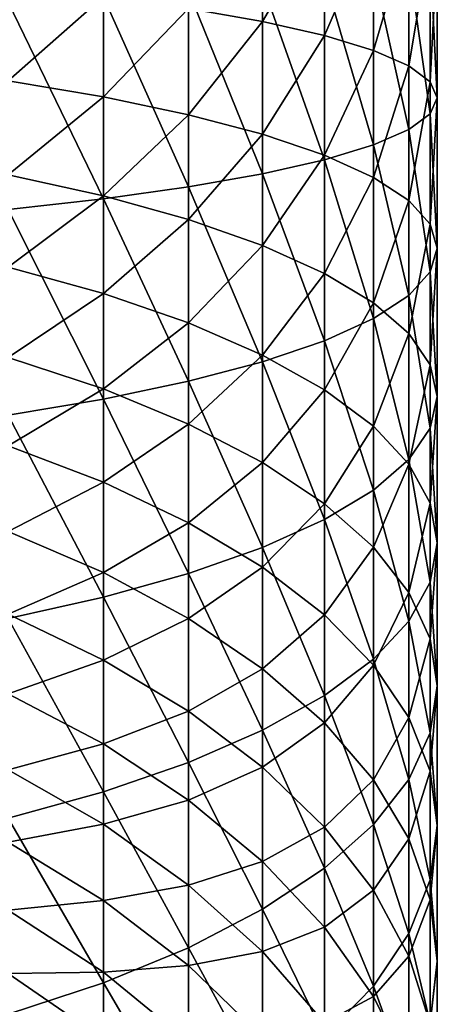
# Model space of a CAD drawing. Extents: x -130 to -70, y -77.8 to 0.
# Drawn here: x -92.8 to -88.7, y -54.5 to -44.7 of the extents above; entities that cross this region are included whole.
import ezdxf

# ---------------------------------------------------------------- set-up
doc = ezdxf.new("R2010")
doc.units = 0
doc.layers.add('L1', color=7, linetype='CONTINUOUS')

msp = doc.modelspace()

# ---------------------------------------------------------------- linework, layer by layer
at = {"layer": 'L1', "color": 7}
for points in [[(-90.43202, -43.62948, -6.047458), (-90.43202, -44.7545, -6.153803), (-91.1653, -44.62497, -7.179127)], [(-89.81905, -43.69912, -4.94057), (-90.43202, -44.7545, -6.153803), (-90.43202, -43.62948, -6.047458)], [(-89.81905, -43.69912, -4.94057), (-89.81905, -44.8935, -5.053473), (-90.43202, -44.7545, -6.153803)], [(-89.33412, -43.77263, -3.772147), (-89.81905, -44.8935, -5.053473), (-89.81905, -43.69912, -4.94057)], [(-89.33412, -43.77263, -3.772147), (-89.33412, -45.04023, -3.891971), (-89.81905, -44.8935, -5.053473)], [(-88.98331, -43.84909, -2.556883), (-89.33412, -45.04023, -3.891971), (-89.33412, -43.77263, -3.772147)], [(-88.98331, -43.84909, -2.556883), (-88.98331, -45.19285, -2.683906), (-89.33412, -45.04023, -3.891971)], [(-88.77105, -43.92753, -1.31006), (-88.98331, -45.19285, -2.683906), (-88.98331, -43.84909, -2.556883)], [(-88.77105, -43.92753, -1.31006), (-88.77105, -45.34943, -1.444469), (-88.98331, -45.19285, -2.683906)], [(-88.7, -44.00697, -0.047359), (-88.77105, -45.34943, -1.444469), (-88.77105, -43.92753, -1.31006)], [(-88.77105, -44.08642, 1.215343), (-88.7, -45.508, -0.189247), (-88.7, -44.00697, -0.047359)], [(-88.7, -44.00697, -0.047359), (-88.7, -45.508, -0.189247), (-88.77105, -45.34943, -1.444469)], [(-89.33412, -44.24132, 3.67743), (-88.98331, -45.82315, 2.305412), (-88.98331, -44.16486, 2.462166)], [(-88.98331, -44.16486, 2.462166), (-88.77105, -45.66657, 1.065975), (-88.77105, -44.08642, 1.215343)], [(-88.98331, -44.16486, 2.462166), (-88.98331, -45.82315, 2.305412), (-88.77105, -45.66657, 1.065975)], [(-88.77105, -44.08642, 1.215343), (-88.77105, -45.66657, 1.065975), (-88.7, -45.508, -0.189247)], [(-89.81905, -44.31483, 4.845853), (-89.33412, -45.97576, 3.513477), (-89.33412, -44.24132, 3.67743)], [(-89.33412, -44.24132, 3.67743), (-89.33412, -45.97576, 3.513477), (-88.98331, -45.82315, 2.305412)], [(-90.43202, -44.38447, 5.952741), (-89.81905, -46.12249, 4.674979), (-89.81905, -44.31483, 4.845853)], [(-89.81905, -44.31483, 4.845853), (-89.81905, -46.12249, 4.674979), (-89.33412, -45.97576, 3.513477)], [(-92.00969, -44.50655, -8.116548), (-92.95457, -45.3417, -9.103315), (-92.95457, -44.40072, -8.954279)], [(-92.00969, -44.50869, 7.927181), (-91.1653, -46.39103, 6.800632), (-91.1653, -44.44936, 6.984174)], [(-91.1653, -44.44936, 6.984174), (-90.43202, -46.2615, 5.775309), (-90.43202, -44.38447, 5.952741)], [(-91.1653, -44.44936, 6.984174), (-91.1653, -46.39103, 6.800632), (-90.43202, -46.2615, 5.775309)], [(-90.43202, -44.38447, 5.952741), (-90.43202, -46.2615, 5.775309), (-89.81905, -46.12249, 4.674979)], [(-92.00969, -44.50655, -8.116548), (-92.00969, -45.49992, -8.273882), (-92.95457, -45.3417, -9.103315)], [(-92.95457, -44.56171, 8.769904), (-92.00969, -46.50945, 7.738053), (-92.00969, -44.50869, 7.927181)], [(-92.95457, -44.56171, 8.769904), (-92.95457, -46.61528, 8.575784), (-92.00969, -46.50945, 7.738053)], [(-91.1653, -44.62497, -7.179127), (-92.00969, -45.49992, -8.273882), (-92.00969, -44.50655, -8.116548)], [(-92.00969, -44.50869, 7.927181), (-92.00969, -46.50945, 7.738053), (-91.1653, -46.39103, 6.800632)], [(-91.1653, -44.62497, -7.179127), (-91.1653, -45.67697, -7.345747), (-92.00969, -45.49992, -8.273882)], [(-90.43202, -44.7545, -6.153803), (-91.1653, -45.67697, -7.345747), (-91.1653, -44.62497, -7.179127)], [(-90.43202, -44.7545, -6.153803), (-90.43202, -45.87062, -6.33058), (-91.1653, -45.67697, -7.345747)], [(-89.81905, -44.8935, -5.053473), (-90.43202, -45.87062, -6.33058), (-90.43202, -44.7545, -6.153803)], [(-89.81905, -44.8935, -5.053473), (-89.81905, -46.07844, -5.241149), (-90.43202, -45.87062, -6.33058)], [(-89.33412, -45.04023, -3.891971), (-89.81905, -46.07844, -5.241149), (-89.81905, -44.8935, -5.053473)], [(-89.33412, -45.04023, -3.891971), (-89.33412, -46.29782, -4.091152), (-89.81905, -46.07844, -5.241149)], [(-88.98331, -45.19285, -2.683906), (-89.33412, -46.29782, -4.091152), (-89.33412, -45.04023, -3.891971)], [(-88.98331, -45.19285, -2.683906), (-88.98331, -46.52599, -2.895054), (-89.33412, -46.29782, -4.091152)], [(-88.77105, -45.34943, -1.444469), (-88.98331, -46.52599, -2.895054), (-88.98331, -45.19285, -2.683906)], [(-92.00969, -45.49992, -8.273882), (-92.95457, -46.27146, -9.311141), (-92.95457, -45.3417, -9.103315)], [(-88.77105, -45.34943, -1.444469), (-88.77105, -46.76008, -1.667894), (-88.98331, -46.52599, -2.895054)], [(-88.7, -45.508, -0.189247), (-88.77105, -46.76008, -1.667894), (-88.77105, -45.34943, -1.444469)], [(-92.00969, -45.49992, -8.273882), (-92.00969, -46.48145, -8.493281), (-92.95457, -46.27146, -9.311141)], [(-91.1653, -45.67697, -7.345747), (-92.00969, -46.48145, -8.493281), (-92.00969, -45.49992, -8.273882)], [(-88.77105, -45.66657, 1.065975), (-88.7, -46.99715, -0.425106), (-88.7, -45.508, -0.189247)], [(-88.7, -45.508, -0.189247), (-88.7, -46.99715, -0.425106), (-88.77105, -46.76008, -1.667894)], [(-91.1653, -45.67697, -7.345747), (-91.1653, -46.71643, -7.578094), (-92.00969, -46.48145, -8.493281)], [(-90.43202, -45.87062, -6.33058), (-91.1653, -46.71643, -7.578094), (-91.1653, -45.67697, -7.345747)], [(-88.98331, -45.82315, 2.305412), (-88.77105, -47.23423, 0.817683), (-88.77105, -45.66657, 1.065975)], [(-88.77105, -45.66657, 1.065975), (-88.77105, -47.23423, 0.817683), (-88.7, -46.99715, -0.425106)], [(-89.33412, -45.97576, 3.513477), (-88.98331, -47.46832, 2.044842), (-88.98331, -45.82315, 2.305412)], [(-88.98331, -45.82315, 2.305412), (-88.98331, -47.46832, 2.044842), (-88.77105, -47.23423, 0.817683)], [(-90.43202, -45.87062, -6.33058), (-90.43202, -46.97344, -6.57709), (-91.1653, -46.71643, -7.578094)], [(-89.81905, -46.07844, -5.241149), (-90.43202, -46.97344, -6.57709), (-90.43202, -45.87062, -6.33058)], [(-89.81905, -46.12249, 4.674979), (-89.33412, -47.69649, 3.240941), (-89.33412, -45.97576, 3.513477)], [(-89.33412, -45.97576, 3.513477), (-89.33412, -47.69649, 3.240941), (-88.98331, -47.46832, 2.044842)], [(-89.81905, -46.07844, -5.241149), (-89.81905, -47.24926, -5.502857), (-90.43202, -46.97344, -6.57709)], [(-90.43202, -46.2615, 5.775309), (-89.81905, -47.91586, 4.390937), (-89.81905, -46.12249, 4.674979)], [(-89.33412, -46.29782, -4.091152), (-89.81905, -47.24926, -5.502857), (-89.81905, -46.07844, -5.241149)], [(-89.81905, -46.12249, 4.674979), (-89.81905, -47.91586, 4.390937), (-89.33412, -47.69649, 3.240941)], [(-92.00969, -46.48145, -8.493281), (-92.95457, -47.18634, -9.576938), (-92.95457, -46.27146, -9.311141)], [(-91.1653, -46.39103, 6.800632), (-90.43202, -48.12368, 5.480368), (-90.43202, -46.2615, 5.775309)], [(-90.43202, -46.2615, 5.775309), (-90.43202, -48.12368, 5.480368), (-89.81905, -47.91586, 4.390937)], [(-89.33412, -46.29782, -4.091152), (-89.33412, -47.54041, -4.368905), (-89.81905, -47.24926, -5.502857)], [(-88.98331, -46.52599, -2.895054), (-89.33412, -47.54041, -4.368905), (-89.33412, -46.29782, -4.091152)], [(-92.00969, -46.50945, 7.738053), (-91.1653, -48.31734, 6.495535), (-91.1653, -46.39103, 6.800632)], [(-91.1653, -46.39103, 6.800632), (-91.1653, -48.31734, 6.495535), (-90.43202, -48.12368, 5.480368)], [(-92.00969, -46.48145, -8.493281), (-92.00969, -47.44727, -8.773876), (-92.95457, -47.18634, -9.576938)], [(-92.95457, -46.61528, 8.575784), (-92.00969, -48.49439, 7.42367), (-92.00969, -46.50945, 7.738053)], [(-91.1653, -46.71643, -7.578094), (-92.00969, -47.44727, -8.773876), (-92.00969, -46.48145, -8.493281)], [(-92.00969, -46.50945, 7.738053), (-92.00969, -48.49439, 7.42367), (-91.1653, -48.31734, 6.495535)], [(-92.95457, -46.61528, 8.575784), (-92.95457, -48.65261, 8.253103), (-92.00969, -48.49439, 7.42367)], [(-88.98331, -46.52599, -2.895054), (-88.98331, -47.84323, -3.189493), (-89.33412, -47.54041, -4.368905)], [(-88.77105, -46.76008, -1.667894), (-88.98331, -47.84323, -3.189493), (-88.98331, -46.52599, -2.895054)], [(-91.1653, -46.71643, -7.578094), (-91.1653, -47.73925, -7.875251), (-92.00969, -47.44727, -8.773876)], [(-90.43202, -46.97344, -6.57709), (-91.1653, -47.73925, -7.875251), (-91.1653, -46.71643, -7.578094)], [(-88.77105, -46.76008, -1.667894), (-88.77105, -48.15391, -1.979454), (-88.98331, -47.84323, -3.189493)], [(-88.7, -46.99715, -0.425106), (-88.77105, -48.15391, -1.979454), (-88.77105, -46.76008, -1.667894)], [(-90.43202, -46.97344, -6.57709), (-90.43202, -48.05861, -6.89236), (-91.1653, -47.73925, -7.875251)], [(-89.81905, -47.24926, -5.502857), (-90.43202, -48.05861, -6.89236), (-90.43202, -46.97344, -6.57709)], [(-88.77105, -47.23423, 0.817683), (-88.7, -48.46856, -0.754004), (-88.7, -46.99715, -0.425106)], [(-88.7, -46.99715, -0.425106), (-88.7, -48.46856, -0.754004), (-88.77105, -48.15391, -1.979454)], [(-92.00969, -47.44727, -8.773876), (-92.95457, -48.08272, -9.899656), (-92.95457, -47.18634, -9.576938)], [(-89.81905, -47.24926, -5.502857), (-89.81905, -48.40133, -5.837566), (-90.43202, -48.05861, -6.89236)], [(-89.33412, -47.54041, -4.368905), (-89.81905, -48.40133, -5.837566), (-89.81905, -47.24926, -5.502857)], [(-88.98331, -47.46832, 2.044842), (-88.77105, -48.7832, 0.471446), (-88.77105, -47.23423, 0.817683)], [(-88.77105, -47.23423, 0.817683), (-88.77105, -48.7832, 0.471446), (-88.7, -48.46856, -0.754004)], [(-92.00969, -47.44727, -8.773876), (-92.00969, -48.39356, -9.114563), (-92.95457, -48.08272, -9.899656)], [(-91.1653, -47.73925, -7.875251), (-92.00969, -48.39356, -9.114563), (-92.00969, -47.44727, -8.773876)], [(-89.33412, -47.69649, 3.240941), (-88.98331, -49.09388, 1.681485), (-88.98331, -47.46832, 2.044842)], [(-88.98331, -47.46832, 2.044842), (-88.98331, -49.09388, 1.681485), (-88.77105, -48.7832, 0.471446)], [(-89.33412, -47.54041, -4.368905), (-89.33412, -48.76311, -4.724132), (-89.81905, -48.40133, -5.837566)], [(-88.98331, -47.84323, -3.189493), (-89.33412, -48.76311, -4.724132), (-89.33412, -47.54041, -4.368905)], [(-91.1653, -47.73925, -7.875251), (-91.1653, -48.74139, -8.236044), (-92.00969, -48.39356, -9.114563)], [(-90.43202, -48.05861, -6.89236), (-91.1653, -48.74139, -8.236044), (-91.1653, -47.73925, -7.875251)], [(-89.81905, -47.91586, 4.390937), (-89.33412, -49.3967, 2.860897), (-89.33412, -47.69649, 3.240941)], [(-89.33412, -47.69649, 3.240941), (-89.33412, -49.3967, 2.860897), (-88.98331, -49.09388, 1.681485)], [(-88.98331, -47.84323, -3.189493), (-88.98331, -49.13939, -3.566063), (-89.33412, -48.76311, -4.724132)], [(-88.77105, -48.15391, -1.979454), (-88.98331, -49.13939, -3.566063), (-88.98331, -47.84323, -3.189493)], [(-90.43202, -48.12368, 5.480368), (-89.81905, -49.68785, 3.994849), (-89.81905, -47.91586, 4.390937)], [(-89.81905, -47.91586, 4.390937), (-89.81905, -49.68785, 3.994849), (-89.33412, -49.3967, 2.860897)], [(-92.00969, -48.39356, -9.114563), (-92.95457, -48.95707, -10.27802), (-92.95457, -48.08272, -9.899656)], [(-90.43202, -48.05861, -6.89236), (-90.43202, -49.12184, -7.275146), (-91.1653, -48.74139, -8.236044)], [(-89.81905, -48.40133, -5.837566), (-90.43202, -49.12184, -7.275146), (-90.43202, -48.05861, -6.89236)], [(-91.1653, -48.31734, 6.495535), (-90.43202, -49.96367, 5.069082), (-90.43202, -48.12368, 5.480368)], [(-90.43202, -48.12368, 5.480368), (-90.43202, -49.96367, 5.069082), (-89.81905, -49.68785, 3.994849)], [(-88.77105, -48.15391, -1.979454), (-88.77105, -49.52544, -2.377919), (-88.98331, -49.13939, -3.566063)], [(-88.7, -48.46856, -0.754004), (-88.77105, -49.52544, -2.377919), (-88.77105, -48.15391, -1.979454)], [(-92.00969, -48.49439, 7.42367), (-91.1653, -50.22069, 6.070085), (-91.1653, -48.31734, 6.495535)], [(-91.1653, -48.31734, 6.495535), (-91.1653, -50.22069, 6.070085), (-90.43202, -49.96367, 5.069082)], [(-92.00969, -48.39356, -9.114563), (-92.00969, -49.3166, -9.513997), (-92.95457, -48.95707, -10.27802)], [(-91.1653, -48.74139, -8.236044), (-92.00969, -49.3166, -9.513997), (-92.00969, -48.39356, -9.114563)], [(-89.81905, -48.40133, -5.837566), (-89.81905, -49.53011, -6.243953), (-90.43202, -49.12184, -7.275146)], [(-89.33412, -48.76311, -4.724132), (-89.81905, -49.53011, -6.243953), (-89.81905, -48.40133, -5.837566)], [(-88.77105, -48.7832, 0.471446), (-88.7, -49.91641, -1.174644), (-88.7, -48.46856, -0.754004)], [(-88.7, -48.46856, -0.754004), (-88.7, -49.91641, -1.174644), (-88.77105, -49.52544, -2.377919)], [(-92.95457, -48.65261, 8.253103), (-92.00969, -50.45567, 6.985272), (-92.00969, -48.49439, 7.42367)], [(-92.00969, -48.49439, 7.42367), (-92.00969, -50.45567, 6.985272), (-91.1653, -50.22069, 6.070085)], [(-92.95457, -48.65261, 8.253103), (-92.95457, -50.66566, 7.803133), (-92.00969, -50.45567, 6.985272)], [(-91.1653, -48.74139, -8.236044), (-91.1653, -49.7189, -8.659051), (-92.00969, -49.3166, -9.513997)], [(-90.43202, -49.12184, -7.275146), (-91.1653, -49.7189, -8.659051), (-91.1653, -48.74139, -8.236044)], [(-89.33412, -48.76311, -4.724132), (-89.33412, -49.96109, -5.155433), (-89.81905, -49.53011, -6.243953)], [(-88.98331, -49.13939, -3.566063), (-89.33412, -49.96109, -5.155433), (-89.33412, -48.76311, -4.724132)], [(-88.98331, -49.09388, 1.681485), (-88.77105, -50.30737, 0.028632), (-88.77105, -48.7832, 0.471446)], [(-88.77105, -48.7832, 0.471446), (-88.77105, -50.30737, 0.028632), (-88.7, -49.91641, -1.174644)], [(-92.00969, -49.3166, -9.513997), (-92.95457, -49.80594, -10.71054), (-92.95457, -48.95707, -10.27802)], [(-90.43202, -49.12184, -7.275146), (-90.43202, -50.15893, -7.723937), (-91.1653, -49.7189, -8.659051)], [(-89.81905, -49.53011, -6.243953), (-90.43202, -50.15893, -7.723937), (-90.43202, -49.12184, -7.275146)], [(-89.33412, -49.3967, 2.860897), (-88.98331, -50.69343, 1.216775), (-88.98331, -49.09388, 1.681485)], [(-88.98331, -49.13939, -3.566063), (-88.98331, -50.40934, -4.023275), (-89.33412, -49.96109, -5.155433)], [(-88.98331, -49.09388, 1.681485), (-88.98331, -50.69343, 1.216775), (-88.77105, -50.30737, 0.028632)], [(-88.77105, -49.52544, -2.377919), (-88.98331, -50.40934, -4.023275), (-88.98331, -49.13939, -3.566063)], [(-92.00969, -49.3166, -9.513997), (-92.00969, -50.21273, -9.970599), (-92.95457, -49.80594, -10.71054)], [(-91.1653, -49.7189, -8.659051), (-92.00969, -50.21273, -9.970599), (-92.00969, -49.3166, -9.513997)], [(-89.81905, -49.68785, 3.994849), (-89.33412, -51.06971, 2.374845), (-89.33412, -49.3967, 2.860897)], [(-89.33412, -49.3967, 2.860897), (-89.33412, -51.06971, 2.374845), (-88.98331, -50.69343, 1.216775)], [(-89.81905, -49.53011, -6.243953), (-89.81905, -50.63115, -6.720415), (-90.43202, -50.15893, -7.723937)], [(-89.33412, -49.96109, -5.155433), (-89.81905, -50.63115, -6.720415), (-89.81905, -49.53011, -6.243953)], [(-88.77105, -49.52544, -2.377919), (-88.77105, -50.86924, -2.861716), (-88.98331, -50.40934, -4.023275)], [(-88.7, -49.91641, -1.174644), (-88.77105, -50.86924, -2.861716), (-88.77105, -49.52544, -2.377919)], [(-91.1653, -49.7189, -8.659051), (-91.1653, -50.66792, -9.142601), (-92.00969, -50.21273, -9.970599)], [(-90.43202, -50.15893, -7.723937), (-91.1653, -50.66792, -9.142601), (-91.1653, -49.7189, -8.659051)], [(-90.43202, -49.96367, 5.069082), (-89.81905, -51.43148, 3.488278), (-89.81905, -49.68785, 3.994849)], [(-89.81905, -49.68785, 3.994849), (-89.81905, -51.43148, 3.488278), (-89.33412, -51.06971, 2.374845)], [(-92.00969, -50.21273, -9.970599), (-92.95457, -50.62598, -11.19551), (-92.95457, -49.80594, -10.71054)], [(-88.77105, -50.30737, 0.028632), (-88.7, -51.33499, -1.685364), (-88.7, -49.91641, -1.174644)], [(-88.7, -49.91641, -1.174644), (-88.7, -51.33499, -1.685364), (-88.77105, -50.86924, -2.861716)], [(-91.1653, -50.22069, 6.070085), (-90.43202, -51.77421, 4.543073), (-90.43202, -49.96367, 5.069082)], [(-90.43202, -49.96367, 5.069082), (-90.43202, -51.77421, 4.543073), (-89.81905, -51.43148, 3.488278)], [(-89.33412, -49.96109, -5.155433), (-89.33412, -51.12963, -5.661104), (-89.81905, -50.63115, -6.720415)], [(-88.98331, -50.40934, -4.023275), (-89.33412, -51.12963, -5.661104), (-89.33412, -49.96109, -5.155433)], [(-92.00969, -50.21273, -9.970599), (-92.00969, -51.07842, -10.48257), (-92.95457, -50.62598, -11.19551)], [(-91.1653, -50.66792, -9.142601), (-92.00969, -51.07842, -10.48257), (-92.00969, -50.21273, -9.970599)], [(-92.00969, -50.45567, 6.985272), (-91.1653, -52.09357, 5.525963), (-91.1653, -50.22069, 6.070085)], [(-90.43202, -50.15893, -7.723937), (-90.43202, -51.1658, -8.236962), (-91.1653, -50.66792, -9.142601)], [(-91.1653, -50.22069, 6.070085), (-91.1653, -52.09357, 5.525963), (-90.43202, -51.77421, 4.543073)], [(-89.81905, -50.63115, -6.720415), (-90.43202, -51.1658, -8.236962), (-90.43202, -50.15893, -7.723937)], [(-88.98331, -50.69343, 1.216775), (-88.77105, -51.80074, -0.509012), (-88.77105, -50.30737, 0.028632)], [(-88.77105, -50.30737, 0.028632), (-88.77105, -51.80074, -0.509012), (-88.7, -51.33499, -1.685364)], [(-88.98331, -50.40934, -4.023275), (-88.98331, -51.64809, -4.559326), (-89.33412, -51.12963, -5.661104)], [(-88.77105, -50.86924, -2.861716), (-88.98331, -51.64809, -4.559326), (-88.98331, -50.40934, -4.023275)], [(-92.95457, -50.66566, 7.803133), (-92.00969, -52.38555, 6.42459), (-92.00969, -50.45567, 6.985272)], [(-92.00969, -50.45567, 6.985272), (-92.00969, -52.38555, 6.42459), (-91.1653, -52.09357, 5.525963)], [(-92.00969, -51.07842, -10.48257), (-92.95457, -51.41394, -11.73101), (-92.95457, -50.62598, -11.19551)], [(-92.95457, -50.66566, 7.803133), (-92.95457, -52.64648, 7.227651), (-92.00969, -52.38555, 6.42459)], [(-91.1653, -50.66792, -9.142601), (-91.1653, -51.58471, -9.684787), (-92.00969, -51.07842, -10.48257)], [(-90.43202, -51.1658, -8.236962), (-91.1653, -51.58471, -9.684787), (-91.1653, -50.66792, -9.142601)], [(-89.81905, -50.63115, -6.720415), (-89.81905, -51.7001, -7.265072), (-90.43202, -51.1658, -8.236962)], [(-89.33412, -51.12963, -5.661104), (-89.81905, -51.7001, -7.265072), (-89.81905, -50.63115, -6.720415)], [(-89.33412, -51.06971, 2.374845), (-88.98331, -52.26063, 0.652546), (-88.98331, -50.69343, 1.216775)], [(-88.98331, -50.69343, 1.216775), (-88.98331, -52.26063, 0.652546), (-88.77105, -51.80074, -0.509012)], [(-88.77105, -50.86924, -2.861716), (-88.77105, -52.18001, -3.428937), (-88.98331, -51.64809, -4.559326)], [(-88.7, -51.33499, -1.685364), (-88.77105, -52.18001, -3.428937), (-88.77105, -50.86924, -2.861716)], [(-92.00969, -51.07842, -10.48257), (-92.00969, -51.91026, -11.04789), (-92.95457, -51.41394, -11.73101)], [(-91.1653, -51.58471, -9.684787), (-92.00969, -51.91026, -11.04789), (-92.00969, -51.07842, -10.48257)], [(-89.81905, -51.43148, 3.488278), (-89.33412, -52.70889, 1.784704), (-89.33412, -51.06971, 2.374845)], [(-89.33412, -51.06971, 2.374845), (-89.33412, -52.70889, 1.784704), (-88.98331, -52.26063, 0.652546)], [(-90.43202, -51.1658, -8.236962), (-90.43202, -52.13847, -8.812197), (-91.1653, -51.58471, -9.684787)], [(-89.81905, -51.7001, -7.265072), (-90.43202, -52.13847, -8.812197), (-90.43202, -51.1658, -8.236962)], [(-89.33412, -51.12963, -5.661104), (-89.33412, -52.26411, -6.239151), (-89.81905, -51.7001, -7.265072)], [(-88.98331, -51.64809, -4.559326), (-89.33412, -52.26411, -6.239151), (-89.33412, -51.12963, -5.661104)], [(-88.77105, -51.80074, -0.509012), (-88.7, -52.7187, -2.284151), (-88.7, -51.33499, -1.685364)], [(-88.7, -51.33499, -1.685364), (-88.7, -52.7187, -2.284151), (-88.77105, -52.18001, -3.428937)], [(-92.00969, -51.91026, -11.04789), (-92.95457, -52.16673, -12.31493), (-92.95457, -51.41394, -11.73101)], [(-90.43202, -51.77421, 4.543073), (-89.81905, -53.13986, 2.873224), (-89.81905, -51.43148, 3.488278)], [(-89.81905, -51.43148, 3.488278), (-89.81905, -53.13986, 2.873224), (-89.33412, -52.70889, 1.784704)], [(-91.1653, -51.58471, -9.684787), (-91.1653, -52.46564, -10.28347), (-92.00969, -51.91026, -11.04789)], [(-90.43202, -52.13847, -8.812197), (-91.1653, -52.46564, -10.28347), (-91.1653, -51.58471, -9.684787)], [(-88.98331, -51.64809, -4.559326), (-88.98331, -52.85072, -5.172101), (-89.33412, -52.26411, -6.239151)], [(-88.77105, -52.18001, -3.428937), (-88.98331, -52.85072, -5.172101), (-88.98331, -51.64809, -4.559326)], [(-91.1653, -52.09357, 5.525963), (-90.43202, -53.54814, 3.904417), (-90.43202, -51.77421, 4.543073)], [(-89.81905, -51.7001, -7.265072), (-89.81905, -52.73274, -7.875773), (-90.43202, -52.13847, -8.812197)], [(-90.43202, -51.77421, 4.543073), (-90.43202, -53.54814, 3.904417), (-89.81905, -53.13986, 2.873224)], [(-89.33412, -52.26411, -6.239151), (-89.81905, -52.73274, -7.875773), (-89.81905, -51.7001, -7.265072)], [(-88.98331, -52.26063, 0.652546), (-88.77105, -53.2574, -1.139365), (-88.77105, -51.80074, -0.509012)], [(-88.77105, -51.80074, -0.509012), (-88.77105, -53.2574, -1.139365), (-88.7, -52.7187, -2.284151)], [(-92.00969, -51.91026, -11.04789), (-92.00969, -52.70496, -11.66432), (-92.95457, -52.16673, -12.31493)], [(-91.1653, -52.46564, -10.28347), (-92.00969, -52.70496, -11.66432), (-92.00969, -51.91026, -11.04789)], [(-92.00969, -52.70496, -11.66432), (-92.95457, -52.88136, -12.94497), (-92.95457, -52.16673, -12.31493)], [(-92.00969, -52.38555, 6.42459), (-91.1653, -53.92859, 4.865315), (-91.1653, -52.09357, 5.525963)], [(-91.1653, -52.09357, 5.525963), (-91.1653, -53.92859, 4.865315), (-90.43202, -53.54814, 3.904417)], [(-90.43202, -52.13847, -8.812197), (-90.43202, -53.0731, -9.447372), (-91.1653, -52.46564, -10.28347)], [(-89.81905, -52.73274, -7.875773), (-90.43202, -53.0731, -9.447372), (-90.43202, -52.13847, -8.812197)], [(-88.77105, -52.18001, -3.428937), (-88.77105, -53.45257, -4.077342), (-88.98331, -52.85072, -5.172101)], [(-88.7, -52.7187, -2.284151), (-88.77105, -53.45257, -4.077342), (-88.77105, -52.18001, -3.428937)], [(-89.33412, -52.26411, -6.239151), (-89.33412, -53.36006, -6.887291), (-89.81905, -52.73274, -7.875773)], [(-89.33412, -52.70889, 1.784704), (-88.98331, -53.78932, -0.008975), (-88.98331, -52.26063, 0.652546)], [(-88.98331, -52.85072, -5.172101), (-89.33412, -53.36006, -6.887291), (-89.33412, -52.26411, -6.239151)], [(-88.98331, -52.26063, 0.652546), (-88.98331, -53.78932, -0.008975), (-88.77105, -53.2574, -1.139365)], [(-92.95457, -52.64648, 7.227651), (-92.00969, -54.27642, 5.743835), (-92.00969, -52.38555, 6.42459)], [(-92.00969, -52.38555, 6.42459), (-92.00969, -54.27642, 5.743835), (-91.1653, -53.92859, 4.865315)], [(-91.1653, -52.46564, -10.28347), (-91.1653, -53.30725, -10.93628), (-92.00969, -52.70496, -11.66432)], [(-90.43202, -53.0731, -9.447372), (-91.1653, -53.30725, -10.93628), (-91.1653, -52.46564, -10.28347)], [(-92.95457, -52.64648, 7.227651), (-92.95457, -54.58726, 6.528928), (-92.00969, -54.27642, 5.743835)], [(-92.00969, -52.70496, -11.66432), (-92.00969, -53.45939, -12.32944), (-92.95457, -52.88136, -12.94497)], [(-91.1653, -53.30725, -10.93628), (-92.00969, -53.45939, -12.32944), (-92.00969, -52.70496, -11.66432)], [(-89.81905, -52.73274, -7.875773), (-89.81905, -53.725, -8.55011), (-90.43202, -53.0731, -9.447372)], [(-89.81905, -53.13986, 2.873224), (-89.33412, -54.30778, 1.092803), (-89.33412, -52.70889, 1.784704)], [(-89.33412, -53.36006, -6.887291), (-89.81905, -53.725, -8.55011), (-89.81905, -52.73274, -7.875773)], [(-89.33412, -52.70889, 1.784704), (-89.33412, -54.30778, 1.092803), (-88.98331, -53.78932, -0.008975)], [(-88.77105, -53.2574, -1.139365), (-88.7, -54.06209, -2.96864), (-88.7, -52.7187, -2.284151)], [(-88.7, -52.7187, -2.284151), (-88.7, -54.06209, -2.96864), (-88.77105, -53.45257, -4.077342)], [(-88.98331, -52.85072, -5.172101), (-88.98331, -54.01251, -5.859181), (-89.33412, -53.36006, -6.887291)], [(-88.77105, -53.45257, -4.077342), (-88.98331, -54.01251, -5.859181), (-88.98331, -52.85072, -5.172101)], [(-92.00969, -53.45939, -12.32944), (-92.95457, -53.55503, -13.61864), (-92.95457, -52.88136, -12.94497)], [(-90.43202, -53.0731, -9.447372), (-90.43202, -53.96601, -10.13998), (-91.1653, -53.30725, -10.93628)], [(-89.81905, -53.725, -8.55011), (-90.43202, -53.96601, -10.13998), (-90.43202, -53.0731, -9.447372)], [(-90.43202, -53.54814, 3.904417), (-89.81905, -54.80625, 2.152113), (-89.81905, -53.13986, 2.873224)], [(-89.81905, -53.13986, 2.873224), (-89.81905, -54.80625, 2.152113), (-89.33412, -54.30778, 1.092803)], [(-91.1653, -53.30725, -10.93628), (-91.1653, -54.1062, -11.64065), (-92.00969, -53.45939, -12.32944)], [(-90.43202, -53.96601, -10.13998), (-91.1653, -54.1062, -11.64065), (-91.1653, -53.30725, -10.93628)], [(-88.98331, -53.78932, -0.008975), (-88.77105, -54.6716, -1.859938), (-88.77105, -53.2574, -1.139365)], [(-88.77105, -53.2574, -1.139365), (-88.77105, -54.6716, -1.859938), (-88.7, -54.06209, -2.96864)], [(-89.33412, -53.36006, -6.887291), (-89.33412, -54.41314, -7.602968), (-89.81905, -53.725, -8.55011)], [(-88.98331, -54.01251, -5.859181), (-89.33412, -54.41314, -7.602968), (-89.33412, -53.36006, -6.887291)], [(-92.00969, -53.45939, -12.32944), (-92.00969, -54.17056, -13.04061), (-92.95457, -53.55503, -13.61864)], [(-91.1653, -54.1062, -11.64065), (-92.00969, -54.17056, -13.04061), (-92.00969, -53.45939, -12.32944)], [(-88.77105, -53.45257, -4.077342), (-88.77105, -54.68192, -4.804372), (-88.98331, -54.01251, -5.859181)], [(-88.7, -54.06209, -2.96864), (-88.77105, -54.68192, -4.804372), (-88.77105, -53.45257, -4.077342)], [(-92.00969, -54.17056, -13.04061), (-92.95457, -54.18507, -14.33327), (-92.95457, -53.55503, -13.61864)], [(-91.1653, -53.92859, 4.865315), (-90.43202, -55.27847, 3.155635), (-90.43202, -53.54814, 3.904417)], [(-90.43202, -53.54814, 3.904417), (-90.43202, -55.27847, 3.155635), (-89.81905, -54.80625, 2.152113)], [(-89.81905, -53.725, -8.55011), (-89.81905, -54.67296, -9.285421), (-90.43202, -53.96601, -10.13998)], [(-89.33412, -54.41314, -7.602968), (-89.81905, -54.67296, -9.285421), (-89.81905, -53.725, -8.55011)], [(-89.33412, -54.30778, 1.092803), (-88.98331, -55.27345, -0.765178), (-88.98331, -53.78932, -0.008975)], [(-88.98331, -53.78932, -0.008975), (-88.98331, -55.27345, -0.765178), (-88.77105, -54.6716, -1.859938)], [(-92.00969, -54.27642, 5.743835), (-91.1653, -55.7185, 4.090749), (-91.1653, -53.92859, 4.865315)], [(-91.1653, -53.92859, 4.865315), (-91.1653, -55.7185, 4.090749), (-90.43202, -55.27847, 3.155635)], [(-90.43202, -53.96601, -10.13998), (-90.43202, -54.81366, -10.88728), (-91.1653, -54.1062, -11.64065)], [(-89.81905, -54.67296, -9.285421), (-90.43202, -54.81366, -10.88728), (-90.43202, -53.96601, -10.13998)], [(-88.98331, -54.01251, -5.859181), (-88.98331, -55.12887, -6.617854), (-89.33412, -54.41314, -7.602968)], [(-88.77105, -54.68192, -4.804372), (-88.98331, -55.12887, -6.617854), (-88.98331, -54.01251, -5.859181)], [(-91.1653, -54.1062, -11.64065), (-91.1653, -54.85935, -12.3938), (-92.00969, -54.17056, -13.04061)], [(-90.43202, -54.81366, -10.88728), (-91.1653, -54.85935, -12.3938), (-91.1653, -54.1062, -11.64065)], [(-88.77105, -54.6716, -1.859938), (-88.7, -55.35984, -3.73613), (-88.7, -54.06209, -2.96864)], [(-88.7, -54.06209, -2.96864), (-88.7, -55.35984, -3.73613), (-88.77105, -54.68192, -4.804372)], [(-92.00969, -54.17056, -13.04061), (-92.00969, -54.83568, -13.79504), (-92.95457, -54.18507, -14.33327)], [(-92.00969, -54.83568, -13.79504), (-92.95457, -54.76899, -15.08606), (-92.95457, -54.18507, -14.33327)], [(-91.1653, -54.85935, -12.3938), (-92.00969, -54.83568, -13.79504), (-92.00969, -54.17056, -13.04061)], [(-92.95457, -54.58726, 6.528928), (-92.00969, -56.12081, 4.945695), (-92.00969, -54.27642, 5.743835)], [(-92.00969, -54.27642, 5.743835), (-92.00969, -56.12081, 4.945695), (-91.1653, -55.7185, 4.090749)], [(-89.81905, -54.80625, 2.152113), (-89.33412, -55.86006, 0.301871), (-89.33412, -54.30778, 1.092803)], [(-89.33412, -54.30778, 1.092803), (-89.33412, -55.86006, 0.301871), (-88.98331, -55.27345, -0.765178)], [(-89.33412, -54.41314, -7.602968), (-89.33412, -55.41921, -8.383356), (-89.81905, -54.67296, -9.285421)], [(-88.98331, -55.12887, -6.617854), (-89.33412, -55.41921, -8.383356), (-89.33412, -54.41314, -7.602968)]]:
    msp.add_3dface(points, dxfattribs=at)

doc.saveas('drawing.dxf')
